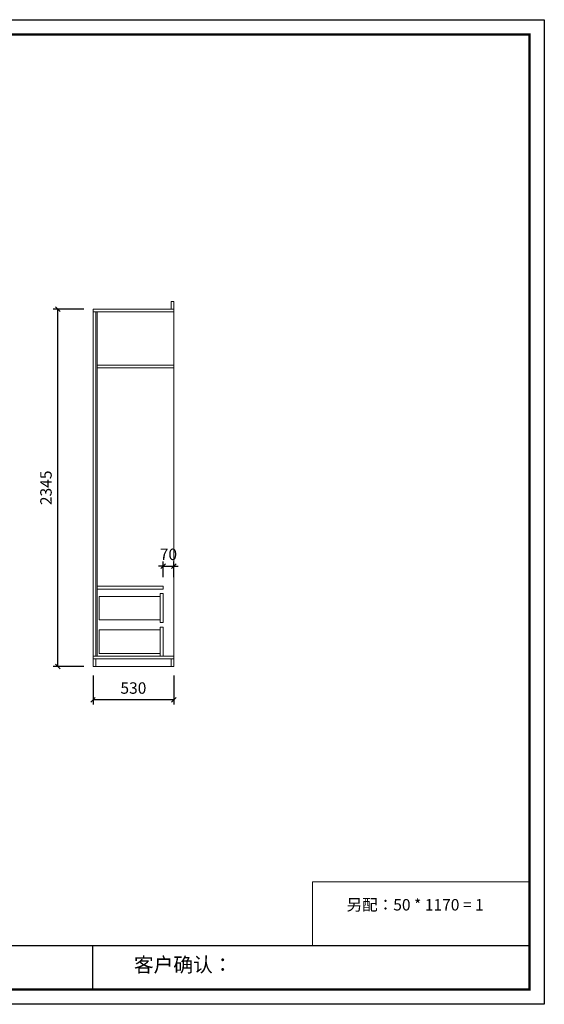
# Model space of a CAD drawing. Units: millimetres. Extents: x 84132 to 104304, y -66533 to -60070.
# Drawn here: x 100860 to 104304, y -66533 to -60070 of the extents above; entities that cross this region are included whole.
import ezdxf

# ---------------------------------------------------------------- set-up
doc = ezdxf.new("R2010")
doc.units = ezdxf.units.MM
doc.header["$LTSCALE"] = 8
doc.layers.add('尺寸', color=7, linetype='Continuous', lineweight=9)
doc.layers.add('橱柜', color=7, linetype='Continuous', lineweight=15)
doc.styles.get("Standard").update_dxf_attribs({"font": 'times.ttf', "height": 75})
doc.dimstyles.new('ISO-25', dxfattribs={"dimtxt": 70, "dimasz": 30, "dimexe": 30, "dimexo": 60, "dimgap": 30, "dimtad": 1, "dimdec": 0, "dimtxsty": 'Standard', "dimblk": 'OBLIQUE', "dimcen": 30, "dimclre": 256, "dimclrt": 256, "dimadec": 0, "dimazin": 0, "dimtfac": 1, "dimtdec": 0, "dimtix": 1, "dimtmove": 2, "dimatfit": 3, "dimldrblk": 'OBLIQUE', "dimfxl": 1, "dimarcsym": 0})

# ---------------------------------------------------------------- blocks, each defined once
blk = doc.blocks.new('帝森衣柜')
at = {"color": 0, "linetype": 'ByBlock', "lineweight": -3}
for p, q in [((1908.9, 385.2), (9176.4, 385.2)), ((6308.1, 385.2), (6308.1, 97.4))]:
    blk.add_line(p, q, dxfattribs=at)
blk.add_lwpolyline([(9273.8, 0), (0, 0), (0, 6462.7), (9273.8, 6462.7)], close=True, dxfattribs=at)
blk.add_lwpolyline([(9273.8, 0), (0, 0), (0, 6462.7), (9273.8, 6462.7)], close=True, dxfattribs=at)
blk.add_lwpolyline([(9273.8, 0), (0, 0), (0, 6462.7), (9273.8, 6462.7)], close=True, dxfattribs=at)
at = {"color": 0, "linetype": 'ByBlock', "lineweight": -3, "const_width": 16.2}
blk.add_lwpolyline([(9176.4, 97.4), (97.6, 97.4), (97.6, 6365.4), (9176.4, 6365.4)], close=True, dxfattribs=at)
blk.add_lwpolyline([(9176.4, 97.4), (97.6, 97.4), (97.6, 6365.4), (9176.4, 6365.4)], close=True, dxfattribs=at)
blk.add_lwpolyline([(9176.4, 97.4), (97.6, 97.4), (97.6, 6365.4), (9176.4, 6365.4)], close=True, dxfattribs=at)
at = {"color": 0, "linetype": 'ByBlock', "lineweight": -3, "insert": (6579.6, 307.1), "char_height": 94.962, "attachment_point": 1}
blk.add_mtext('{\\fSimSun|b0|i0|c134|p54;客户确认：}', dxfattribs=at)
blk = doc.blocks.new('_Oblique')
at = {"color": 0, "lineweight": -2}
blk.add_line((-0.5, -0.5), (0.5, 0.5), dxfattribs=at)
blk = doc.blocks.new('*D32')
at = {"layer": 'Defpoints', "color": 0, "transparency": 16777216}
for p in [(101871.9, -63657.5), (101801.9, -63789.5), (101871.9, -63789.5)]:
    blk.add_point(p, dxfattribs=at)
at = {"layer": '橱柜', "color": 0, "lineweight": -2, "transparency": 16777216}
for p, q in [((101801.9, -63657.5), (101771.9, -63657.5)), ((101801.9, -63657.5), (101871.9, -63657.5)), ((101871.9, -63657.5), (101901.9, -63657.5))]:
    blk.add_line(p, q, dxfattribs=at)
at = {"layer": '橱柜', "lineweight": -2, "transparency": 16777216}
for p, q in [((101801.9, -63729.5), (101801.9, -63627.5)), ((101871.9, -63729.5), (101871.9, -63627.5))]:
    blk.add_line(p, q, dxfattribs=at)
at = {"layer": '橱柜', "color": 0, "lineweight": -2, "transparency": 16777216, "xscale": 30, "yscale": 30, "zscale": 30}
blk.add_blockref('_Oblique', (101801.9, -63657.5), dxfattribs=at)
at = {"layer": '橱柜', "color": 0, "lineweight": -2, "transparency": 16777216, "xscale": 30, "yscale": 30, "zscale": 30, "rotation": 180}
blk.add_blockref('_Oblique', (101871.9, -63657.5), dxfattribs=at)
at = {"layer": '橱柜', "transparency": 16777216, "insert": (101836.9, -63589.2), "char_height": 75, "attachment_point": 5}
blk.add_mtext('70', dxfattribs=at)
blk = doc.blocks.new('*D33')
at = {"layer": 'Defpoints', "color": 0, "transparency": 16777216}
for p in [(101341.9, -64315.5), (101871.9, -64315.5), (101341.9, -64535.1)]:
    blk.add_point(p, dxfattribs=at)
at = {"layer": '橱柜', "lineweight": -2, "transparency": 16777216}
for p, q in [((101341.9, -64375.5), (101341.9, -64565.1)), ((101871.9, -64375.5), (101871.9, -64565.1))]:
    blk.add_line(p, q, dxfattribs=at)
at = {"layer": '橱柜', "color": 0, "lineweight": -2, "transparency": 16777216}
blk.add_line((101871.9, -64535.1), (101341.9, -64535.1), dxfattribs=at)
at = {"layer": '橱柜', "color": 0, "lineweight": -2, "transparency": 16777216, "xscale": 30, "yscale": 30, "zscale": 30, "rotation": 180}
blk.add_blockref('_Oblique', (101341.9, -64535.1), dxfattribs=at)
at = {"layer": '橱柜', "color": 0, "lineweight": -2, "transparency": 16777216, "xscale": 30, "yscale": 30, "zscale": 30}
blk.add_blockref('_Oblique', (101871.9, -64535.1), dxfattribs=at)
at = {"layer": '橱柜', "transparency": 16777216, "insert": (101606.9, -64466.9), "char_height": 75, "attachment_point": 5}
blk.add_mtext('530', dxfattribs=at)
blk = doc.blocks.new('*D34')
at = {"layer": 'Defpoints', "color": 0, "transparency": 16777216}
for p in [(101111, -61970.5), (101341.9, -61970.5), (101341.9, -64315.5)]:
    blk.add_point(p, dxfattribs=at)
at = {"layer": '橱柜', "lineweight": -2, "transparency": 16777216}
for p, q in [((101281.9, -61970.5), (101081, -61970.5)), ((101281.9, -64315.5), (101081, -64315.5))]:
    blk.add_line(p, q, dxfattribs=at)
at = {"layer": '橱柜', "color": 0, "lineweight": -2, "transparency": 16777216}
blk.add_line((101111, -64315.5), (101111, -61970.5), dxfattribs=at)
at = {"layer": '橱柜', "color": 0, "lineweight": -2, "transparency": 16777216, "xscale": 30, "yscale": 30, "zscale": 30}
for p, rotation in [((101111, -61970.5), 90), ((101111, -64315.5), 270)]:
    blk.add_blockref('_Oblique', p, dxfattribs=dict(at, rotation=rotation))
at = {"layer": '橱柜', "transparency": 16777216, "insert": (101042.9, -63143), "char_height": 75, "attachment_point": 5, "rotation": 90}
blk.add_mtext('2345', dxfattribs=at)

msp = doc.modelspace()

# ---------------------------------------------------------------- linework, layer by layer
at = {"layer": '橱柜'}
for p, q in [((101341.9, -61970.5), (101341.9, -64315.5)), ((101871.9, -61970.5), (101341.9, -61970.5)), ((101871.9, -61920.5), (101853.9, -61920.5)), ((101853.9, -61920.5), (101853.9, -61970.5)), ((101871.9, -61970.5), (101871.9, -61920.5)), ((101871.9, -64315.5), (101871.9, -61970.5)), ((101871.9, -61988.5), (101341.9, -61988.5)), ((101359.9, -61988.5), (101359.9, -64247.5)), ((101368.9, -61988.5), (101368.9, -64247.5)), ((101871.9, -62338.5), (101368.9, -62338.5)), ((101871.9, -62356.5), (101368.9, -62356.5)), ((101368.9, -63789.5), (101801.9, -63789.5)), ((101368.9, -63807.5), (101801.9, -63807.5)), ((101781.9, -64027.5), (101781.9, -63837.5)), ((101781.9, -63837.5), (101801.9, -63837.5)), ((101781.9, -63837.5), (101781.9, -63855.5)), ((101801.9, -63807.5), (101801.9, -63789.5)), ((101801.9, -63837.5), (101801.9, -64027.5)), ((101781.9, -63855.5), (101381.9, -63855.5)), ((101381.9, -63855.5), (101381.9, -64009.5)), ((101781.9, -64009.5), (101381.9, -64009.5)), ((101781.9, -64027.5), (101781.9, -64009.5)), ((101801.9, -64027.5), (101781.9, -64027.5)), ((101781.9, -64075.5), (101381.9, -64075.5)), ((101381.9, -64075.5), (101381.9, -64229.5)), ((101781.9, -64247.5), (101781.9, -64057.5)), ((101781.9, -64057.5), (101801.9, -64057.5)), ((101781.9, -64057.5), (101781.9, -64075.5)), ((101801.9, -64057.5), (101801.9, -64247.5)), ((101781.9, -64229.5), (101381.9, -64229.5)), ((101781.9, -64247.5), (101781.9, -64229.5)), ((101341.9, -64247.5), (101871.9, -64247.5)), ((101341.9, -64265.5), (101871.9, -64265.5)), ((101359.9, -64265.5), (101359.9, -64315.5)), ((101801.9, -64247.5), (101781.9, -64247.5)), ((101871.9, -64265.5), (101853.9, -64265.5)), ((101853.9, -64265.5), (101853.9, -64315.5)), ((101341.9, -64315.5), (101871.9, -64315.5))]:
    msp.add_line(p, q, dxfattribs=at)
msp.add_lwpolyline([(102781.9, -65730), (104207.1, -65730), (104207.1, -66147.9), (102781.9, -66147.9)], close=True, dxfattribs=at)

# ---------------------------------------------------------------- block references
at = {"layer": '尺寸'}
msp.add_blockref('帝森衣柜', (95030.6, -66533.1), dxfattribs=at)

# ---------------------------------------------------------------- texts
at = {"layer": '橱柜', "insert": (103005.9, -65842.4), "char_height": 75, "attachment_point": 1}
msp.add_mtext_dynamic_manual_height_columns('{\\fSimSun|b0|i0|c134|p2;另配：}50 * 1170 = 1', width=1215.655, gutter_width=375, heights=[0], dxfattribs=at)

# ---------------------------------------------------------------- dimensions: what is measured, and where the dimension line sits
at = {"layer": '橱柜'}
dim = msp.add_linear_dim(base=(101111, -61970.5), p1=(101341.9, -64315.5), p2=(101341.9, -61970.5), angle=90, dimstyle='ISO-25', dxfattribs=at)
dim.commit()
dim.dimension.update_dxf_attribs({"geometry": '*D34', "text_midpoint": (101042.9, -63143)})
for base, p1, p2, picture, middle in [((101871.9, -63657.5), (101801.9, -63789.5), (101871.9, -63789.5), '*D32', (101836.9, -63589.2)), ((101341.9, -64535.1), (101871.9, -64315.5), (101341.9, -64315.5), '*D33', (101606.9, -64466.9))]:
    dim = msp.add_linear_dim(base=base, p1=p1, p2=p2, dimstyle='ISO-25', dxfattribs=at)
    dim.commit()
    dim.dimension.update_dxf_attribs({"geometry": picture, "text_midpoint": middle})

doc.saveas('drawing.dxf')
